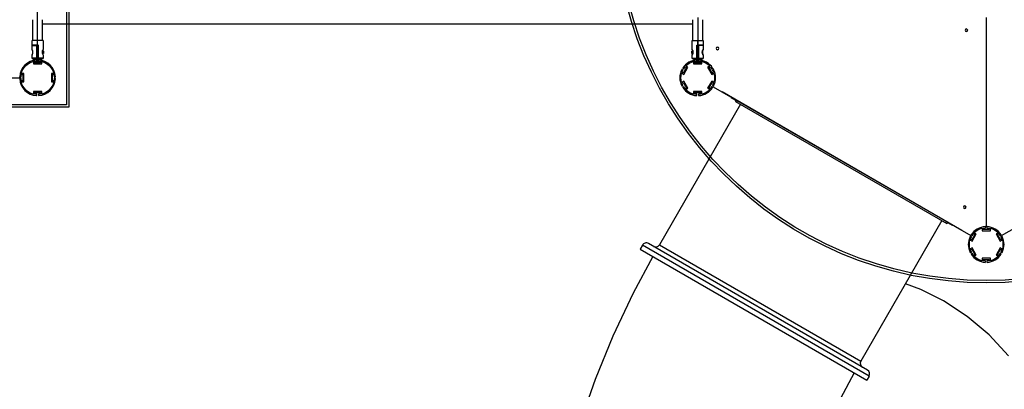
# Model space of a CAD drawing. Units: millimetres. Extents: x -11751 to 11922, y -7468 to 8300.
# Drawn here: x -3221 to 90, y -1166 to 76 of the extents above; entities that cross this region are included whole.
import ezdxf

# ---------------------------------------------------------------- set-up
doc = ezdxf.new("R2010")
doc.units = ezdxf.units.MM
doc.layers.add('DEFAULT', color=7, linetype='Continuous')

msp = doc.modelspace()

# ---------------------------------------------------------------- linework, layer by layer
at = {"layer": 'DEFAULT', "color": 0}
for p, q in [((-3064, 1110.6), (-3064, -210.1)), ((-3056, 1118.6), (-3056, -218.1)), ((-3161, -59.4), (-3161, 940.6)), ((-3177, 5.9), (-3177, 75.6)), ((-3145, 75.6), (-3145, 61.1)), ((-957, 61.1), (-957, 75.6)), ((-941, 83.5), (-941, -59.5)), ((-925, 75.6), (-925, 5.9)), ((29, 83.5), (29, -619.5)), ((-957, 61.1), (-3145, 61.1)), ((-3145, 61.1), (-3145, 5.9)), ((-957, 5.9), (-957, 61.1)), ((-3161, 5.4), (-3179.5, 5.4)), ((-3179.5, -9.7), (-3179.5, 5.4)), ((-3177, 5.9), (-3179, 5.9)), ((-3161, 5.9), (-3177, 5.9)), ((-3145, 5.9), (-3161, 5.9)), ((-3161, 5.9), (-3161, 5.4)), ((-3161, -9.7), (-3161, 5.4)), ((-3142.5, 5.4), (-3161, 5.4)), ((-3143, 5.9), (-3145, 5.9)), ((-3142.5, 5.4), (-3142.5, -24)), ((-959.5, 5.4), (-941, 5.4)), ((-959.5, -24), (-959.5, 5.4)), ((-959, 5.9), (-957, 5.9)), ((-957, 5.9), (-941, 5.9)), ((-941, 5.9), (-941, 5.4)), ((-941, 5.9), (-925, 5.9)), ((-941, -9.7), (-941, 5.4)), ((-941, 5.4), (-922.5, 5.4)), ((-925, 5.9), (-923, 5.9)), ((-922.5, 5.4), (-922.5, -9.7)), ((-3161.2, -9.7), (-3179.5, -9.7)), ((-3179.5, -10.9), (-3163.8, -10.9)), ((-3179.5, -24), (-3179.5, -10.9)), ((-3161.2, -10.2), (-3179, -10.2)), ((-3179, -10.4), (-3163.7, -10.4)), ((-3163.8, -10.9), (-3163.8, -53.4)), ((-3163.2, -10.9), (-3163.8, -10.9)), ((-3163.2, -10.9), (-3163.2, -29.7)), ((-3163.2, -29.7), (-3163.2, -37.7)), ((-3163.2, -29.7), (-3163, -29.7)), ((-3163, -15.2), (-3163, -12.2)), ((-3159, -12.2), (-3163, -12.2)), ((-3163, -29.7), (-3163, -15.2)), ((-3159, -15.2), (-3163, -15.2)), ((-3163, -37.7), (-3163, -29.7)), ((-3161, -9.7), (-3161.2, -9.7)), ((-3161.2, -10.2), (-3161.2, -9.7)), ((-3159.3, -10.2), (-3161.2, -10.2)), ((-3159.2, -9.7), (-3161, -9.7)), ((-3159.3, -10.2), (-3159.2, -9.7)), ((-3159, -15.2), (-3159, -12.2)), ((-3159, -29.7), (-3159, -15.2)), ((-3159, -37.7), (-3159, -29.7)), ((-3159, -29.7), (-3158.8, -29.7)), ((-3158.2, -10.7), (-3158.8, -10.7)), ((-3158.8, -10.7), (-3158.8, -29.7)), ((-3158.8, -29.7), (-3158.8, -37.7)), ((-3158.2, -53.4), (-3158.2, -10.7)), ((-3144.8, -29.7), (-3144.8, -37.7)), ((-3144.8, -29.7), (-3144.5, -29.7)), ((-3144.7, -29.7), (-3144.8, -29.7)), ((-3144.8, -29.7), (-3144.8, -29.7)), ((-3144.5, -29), (-3144.7, -29.7)), ((-3144.5, -29.7), (-3144.5, -29)), ((-3144.5, -29), (-3144.5, -29)), ((-3144.5, -37.7), (-3144.5, -29.7)), ((-3142.6, -29.3), (-3142.6, -29.7)), ((-3142.6, -29.7), (-3142.6, -37.7)), ((-3142.6, -29.7), (-3141, -29.7)), ((-3142.5, -24), (-3142.5, -24.2)), ((-3141, -29.7), (-3141, -37.7)), ((-961, -29.7), (-959.4, -29.7)), ((-961, -37.7), (-961, -29.7)), ((-959.5, -24), (-959.5, -24.2)), ((-959.4, -29.3), (-959.4, -29.7)), ((-959.4, -29.7), (-959.4, -37.7)), ((-957.4, -29), (-957.4, -29)), ((-957.4, -29.7), (-957.4, -29)), ((-957.3, -29.7), (-957.4, -29)), ((-957.4, -37.7), (-957.4, -29.7)), ((-957.4, -29.7), (-957.2, -29.7)), ((-957.3, -29.7), (-957.2, -29.7)), ((-957.2, -29.7), (-957.2, -37.7)), ((-957.2, -29.7), (-957.2, -29.7)), ((-943.8, -53.4), (-943.8, -10.7)), ((-943.8, -10.7), (-943.2, -10.7)), ((-943.2, -10.7), (-943.2, -29.7)), ((-943.2, -29.7), (-943, -29.7)), ((-943.2, -29.7), (-943.2, -37.7)), ((-943, -12.2), (-943, -15.2)), ((-943, -12.2), (-939, -12.2)), ((-943, -15.2), (-939, -15.2)), ((-943, -15.2), (-943, -29.7)), ((-943, -29.7), (-943, -37.7)), ((-942.7, -10.2), (-942.7, -9.7)), ((-942.7, -9.7), (-941, -9.7)), ((-942.7, -10.2), (-940.8, -10.2)), ((-941, -9.7), (-940.8, -9.7)), ((-940.8, -10.2), (-940.8, -9.7)), ((-940.8, -9.7), (-922.5, -9.7)), ((-940.8, -10.2), (-923, -10.2)), ((-939, -12.2), (-939, -15.2)), ((-939, -15.2), (-939, -29.7)), ((-939, -29.7), (-938.8, -29.7)), ((-939, -29.7), (-939, -29.7)), ((-939, -29.7), (-939, -37.7)), ((-938.8, -10.9), (-938.8, -29.7)), ((-938.8, -10.9), (-938.2, -10.9)), ((-938.8, -29.7), (-938.8, -37.7)), ((-923, -10.4), (-938.3, -10.4)), ((-938.2, -10.9), (-938.2, -53.4)), ((-922.5, -10.9), (-938.2, -10.9)), ((-922.5, -10.9), (-922.5, -24)), ((-3179.5, -53.4), (-3179.5, -43.4)), ((-3163.8, -53.4), (-3179.5, -53.4)), ((-3163.7, -57.4), (-3175.5, -57.4)), ((-3175, -62.9), (-3175, -72.9)), ((-3175, -64.7), (-3175, -72.9)), ((-3171.5, -69.4), (-3171.5, -63.9)), ((-3171.5, -63.9), (-3164.2, -63.9)), ((-3171.5, -63.9), (-3164.2, -63.9)), ((-3171.5, -69.4), (-3171.5, -63.9)), ((-3171, -64.7), (-3163, -64.7)), ((-3171, -68.7), (-3171, -64.7)), ((-3163.7, -57.4), (-3163.8, -53.4)), ((-3163.2, -53.4), (-3163.8, -53.4)), ((-3163.7, -63.4), (-3163.7, -59.9)), ((-3163.7, -63.4), (-3163.7, -60)), ((-3163, -37.7), (-3163.2, -37.7)), ((-3163.2, -37.7), (-3163.2, -53.4)), ((-3163.2, -53.4), (-3163.2, -56.9)), ((-3163, -64.7), (-3163, -37.7)), ((-3163, -64.7), (-3159, -64.7)), ((-3158.8, -37.7), (-3159, -37.7)), ((-3159, -64.7), (-3159, -37.7)), ((-3159, -64.7), (-3151, -64.7)), ((-3158.8, -37.7), (-3158.8, -53.4)), ((-3158.2, -53.4), (-3158.8, -53.4)), ((-3158.8, -53.4), (-3158.8, -56.9)), ((-3158.2, -53.4), (-3158.3, -57.4)), ((-3146.5, -57.4), (-3158.3, -57.4)), ((-3158.3, -59.9), (-3158.3, -63.4)), ((-3158.3, -60), (-3158.3, -63.4)), ((-3142.5, -53.4), (-3158.2, -53.4)), ((-3157.8, -63.9), (-3150.5, -63.9)), ((-3157.8, -63.9), (-3150.5, -63.9)), ((-3151, -68.7), (-3151, -64.7)), ((-3150.5, -63.9), (-3150.5, -69.4)), ((-3150.5, -63.9), (-3150.5, -69.4)), ((-3147, -72.9), (-3147, -62.9)), ((-3147, -72.9), (-3147, -64.7)), ((-3144.8, -37.7), (-3144.8, -37.7)), ((-3144.5, -37.7), (-3144.8, -37.7)), ((-3144.7, -37.7), (-3144.8, -37.7)), ((-3144.7, -37.7), (-3144.5, -38.4)), ((-3144.5, -38.4), (-3144.5, -37.7)), ((-3144.5, -38.4), (-3144.5, -38.4)), ((-3142.6, -37.7), (-3142.6, -38.1)), ((-3141, -37.7), (-3142.6, -37.7)), ((-3142.5, -43.2), (-3142.5, -43.4)), ((-3142.5, -43.4), (-3142.5, -53.4)), ((-959.4, -37.7), (-961, -37.7)), ((-959.5, -43.2), (-959.5, -43.4)), ((-959.5, -53.4), (-959.5, -43.4)), ((-959.5, -53.4), (-943.8, -53.4)), ((-959.4, -37.7), (-959.4, -38.1)), ((-957.2, -37.7), (-957.4, -37.7)), ((-957.4, -38.4), (-957.4, -37.7)), ((-957.4, -38.4), (-957.3, -37.7)), ((-957.4, -38.4), (-957.4, -38.4)), ((-957.3, -37.7), (-957.2, -37.7)), ((-957.2, -37.7), (-957.3, -37.7)), ((-957.2, -37.7), (-957.2, -37.7)), ((-955.5, -57.4), (-943.7, -57.4)), ((-955, -62.9), (-955, -72.9)), ((-955, -64.8), (-955, -73.1)), ((-951.5, -63.9), (-944.2, -63.9)), ((-951.5, -69.4), (-951.5, -63.9)), ((-951.5, -64.1), (-944.2, -64.1)), ((-951.5, -69.6), (-951.5, -64.1)), ((-951, -64.7), (-943, -64.7)), ((-951, -68.7), (-951, -64.7)), ((-943.8, -53.4), (-943.7, -57.4)), ((-943.8, -53.4), (-943.2, -53.4)), ((-943.7, -63.4), (-943.7, -59.9)), ((-943.7, -63.6), (-943.7, -60.1)), ((-943.2, -37.7), (-943.2, -53.4)), ((-943, -37.7), (-943.2, -37.7)), ((-943.2, -53.4), (-943.2, -56.9)), ((-943, -37.7), (-943, -64.7)), ((-943, -64.7), (-939, -64.7)), ((-938.8, -37.7), (-939, -37.7)), ((-939, -37.7), (-939, -64.7)), ((-939, -64.7), (-931, -64.7)), ((-938.8, -37.7), (-938.8, -53.4)), ((-938.8, -53.4), (-938.2, -53.4)), ((-938.8, -53.4), (-938.8, -56.9)), ((-938.3, -57.4), (-938.2, -53.4)), ((-938.3, -57.4), (-926.5, -57.4)), ((-938.3, -59.9), (-938.3, -63.4)), ((-938.3, -60.1), (-938.3, -63.6)), ((-938.2, -53.4), (-922.5, -53.4)), ((-937.8, -63.9), (-930.5, -63.9)), ((-937.8, -64.1), (-930.5, -64.1)), ((-931, -68.7), (-931, -64.7)), ((-930.5, -63.9), (-930.5, -69.4)), ((-930.5, -64.1), (-930.5, -69.6)), ((-927, -72.9), (-927, -62.9)), ((-927, -73.1), (-927, -64.8)), ((-922.5, -43.4), (-922.5, -53.4)), ((-3175, -72.9), (-3147, -72.9)), ((-3175, -72.9), (-3147, -72.9)), ((-3150.5, -69.4), (-3171.5, -69.4)), ((-3150.5, -69.4), (-3171.5, -69.4)), ((-3171, -68.7), (-3151, -68.7)), ((-994.2, -100.9), (-990.6, -94.6)), ((-990.8, -93.9), (-993.8, -92.1)), ((-991.1, -87.5), (-988.1, -89.2)), ((-979, -85.4), (-989.5, -103.6)), ((-988.2, -108.4), (-974.2, -84.2)), ((-987.4, -89), (-983.7, -82.7)), ((-983.7, -82.7), (-979, -85.4)), ((-974.2, -84.2), (-981.4, -80)), ((-955, -72.9), (-927, -72.9)), ((-955, -73.1), (-927, -73.1)), ((-930.5, -69.4), (-951.5, -69.4)), ((-930.5, -69.6), (-951.5, -69.6)), ((-951, -68.7), (-931, -68.7)), ((-900.6, -80), (-907.8, -84.2)), ((-907.8, -84.2), (-893.8, -108.4)), ((-903, -85.4), (-898.2, -82.7)), ((-892.5, -103.6), (-903, -85.4)), ((-898.2, -82.7), (-894.6, -89)), ((-893.9, -89.2), (-890.9, -87.5)), ((-891.4, -94.6), (-887.7, -100.9)), ((-888.2, -92.1), (-891.2, -93.9)), ((-4221, -119.4), (-3221, -119.4)), ((-3220.4, -116.7), (-3216.9, -116.7)), ((-3216.9, -122.1), (-3220.4, -122.1)), ((-3216.4, -116.2), (-3216.4, -108.9)), ((-3216.4, -108.9), (-3210.9, -108.9)), ((-3216.4, -129.9), (-3216.4, -122.6)), ((-3210.9, -129.9), (-3216.4, -129.9)), ((-3207.4, -105.4), (-3215.7, -105.4)), ((-3210.9, -108.9), (-3210.9, -129.9)), ((-3207.4, -133.4), (-3207.4, -105.4)), ((-3106.2, -105.4), (-3114.5, -105.4)), ((-3114.5, -105.4), (-3114.5, -133.4)), ((-3111, -129.9), (-3111, -108.9)), ((-3111, -108.9), (-3105.5, -108.9)), ((-3105.5, -129.9), (-3111, -129.9)), ((-3105.5, -108.9), (-3105.5, -116.2)), ((-3105.5, -122.6), (-3105.5, -129.9)), ((-3105, -116.7), (-3101.6, -116.7)), ((-3101.6, -122.1), (-3105, -122.1)), ((-995.4, -104.3), (-988.2, -108.4)), ((-988.2, -130.6), (-995.4, -134.8)), ((-989.5, -103.6), (-994.2, -100.9)), ((-974.2, -154.9), (-988.2, -130.6)), ((-893.8, -130.6), (-907.8, -154.9)), ((-893.8, -108.4), (-886.6, -104.3)), ((-886.6, -134.8), (-893.8, -130.6)), ((-887.7, -100.9), (-892.5, -103.6)), ((-3215.7, -133.4), (-3207.4, -133.4)), ((-3114.5, -133.4), (-3106.2, -133.4)), ((-994.2, -138.1), (-989.5, -135.4)), ((-990.6, -144.5), (-994.2, -138.1)), ((-993.8, -146.9), (-990.8, -145.1)), ((-988.1, -149.8), (-991.1, -151.6)), ((-989.5, -135.4), (-979, -153.6)), ((-983.7, -156.3), (-987.4, -150)), ((-979, -153.6), (-983.7, -156.3)), ((-981.4, -159), (-974.2, -154.9)), ((-907.8, -154.9), (-900.6, -159)), ((-903, -153.6), (-892.5, -135.4)), ((-898.2, -156.3), (-903, -153.6)), ((-894.6, -150), (-898.2, -156.3)), ((-890.9, -151.6), (-893.9, -149.8)), ((-892.5, -135.4), (-887.7, -138.1)), ((-887.7, -138.1), (-891.4, -144.5)), ((-891.2, -145.1), (-888.2, -146.9)), ((-889, -149.5), (-23, -649.5)), ((80.9, -649.5), (947, -149.5)), ((-3147, -165.8), (-3175, -165.8)), ((-3175, -165.8), (-3175, -174.1)), ((-3171.5, -174.8), (-3171.5, -169.3)), ((-3171.5, -169.3), (-3150.5, -169.3)), ((-3164.2, -174.8), (-3171.5, -174.8)), ((-3163.7, -178.8), (-3163.7, -175.3)), ((-3158.3, -175.3), (-3158.3, -178.8)), ((-3150.5, -174.8), (-3157.8, -174.8)), ((-3150.5, -169.3), (-3150.5, -174.8)), ((-3147, -174.1), (-3147, -165.8)), ((-955, -165.9), (-955, -174.2)), ((-927, -165.9), (-955, -165.9)), ((-951.5, -169.4), (-930.5, -169.4)), ((-951.5, -174.9), (-951.5, -169.4)), ((-944.2, -174.9), (-951.5, -174.9)), ((-943.7, -178.9), (-943.7, -175.4)), ((-938.3, -175.4), (-938.3, -178.9)), ((-930.5, -174.9), (-937.8, -174.9)), ((-930.5, -169.4), (-930.5, -174.9)), ((-927, -174.2), (-927, -165.9)), ((-53.3, -632), (-858.7, -167)), ((-828.4, -184.5), (-828.9, -185.4)), ((-828.9, -185.4), (-815, -193.4)), ((-815.4, -192), (-813.6, -198.8)), ((-806.7, -197), (-809.2, -201.3)), ((-3056, -218.1), (-4397.1, -218.1)), ((-3064, -210.1), (-4389.1, -210.1)), ((-797.1, -208.3), (-1069.6, -680.3)), ((-813.6, -198.8), (-103.5, -608.8)), ((-119.9, -599.3), (-392.4, -1071.3)), ((-105.3, -602), (-107.8, -606.3)), ((-96.6, -607), (-103.5, -608.8)), ((-84.1, -615.4), (-98, -607.4)), ((-83.6, -614.5), (-84.1, -615.4)), ((15, -624.8), (15, -633.1)), ((18.5, -624.1), (25.8, -624.1)), ((18.5, -629.6), (18.5, -624.1)), ((26.3, -623.6), (26.3, -620.1)), ((31.7, -620.1), (31.7, -623.6)), ((32.2, -624.1), (39.5, -624.1)), ((39.5, -624.1), (39.5, -629.6)), ((43, -633.1), (43, -624.8)), ((-24.3, -660.9), (-20.6, -654.6)), ((-19.5, -663.6), (-24.3, -660.9)), ((-20.8, -653.9), (-23.8, -652.1)), ((-21.1, -647.5), (-18.1, -649.2)), ((-9, -645.4), (-19.5, -663.6)), ((-18.3, -668.4), (-4.3, -644.2)), ((-17.4, -649), (-13.8, -642.7)), ((-13.8, -642.7), (-9, -645.4)), ((-4.3, -644.2), (-11.4, -640)), ((15, -633.1), (43, -633.1)), ((39.5, -629.6), (18.5, -629.6)), ((69.4, -640), (62.2, -644.2)), ((62.2, -644.2), (76.2, -668.4)), ((67, -645.4), (71.7, -642.7)), ((77.5, -663.6), (67, -645.4)), ((71.7, -642.7), (75.4, -649)), ((76.1, -649.2), (79.1, -647.5)), ((82.2, -660.9), (77.5, -663.6)), ((78.6, -654.6), (82.2, -660.9)), ((81.8, -652.1), (78.8, -653.9)), ((-1127, -681.8), (-1134.5, -694.8)), ((-1134.5, -694.8), (-372.5, -1134.8)), ((-365, -1121.8), (-1127, -681.8)), ((-370.5, -1101.3), (-1106.5, -676.3)), ((-1069.6, -680.3), (-392.4, -1071.3)), ((-25.4, -664.3), (-18.3, -668.4)), ((-18.3, -690.6), (-25.4, -694.8)), ((-4.3, -714.9), (-18.3, -690.6)), ((76.2, -690.6), (62.2, -714.9)), ((76.2, -668.4), (83.4, -664.3)), ((83.4, -694.8), (76.2, -690.6)), ((-1091.7, -719.5), (-1158.5, -843.4)), ((-24.3, -698.1), (-19.5, -695.4)), ((-20.6, -704.5), (-24.3, -698.1)), ((-23.8, -706.9), (-20.8, -705.1)), ((-18.1, -709.8), (-21.1, -711.6)), ((-19.5, -695.4), (-9, -713.6)), ((-13.8, -716.3), (-17.4, -710)), ((-9, -713.6), (-13.8, -716.3)), ((-11.4, -719), (-4.3, -714.9)), ((15, -725.9), (15, -734.2)), ((43, -725.9), (15, -725.9)), ((43, -734.2), (43, -725.9)), ((62.2, -714.9), (69.4, -719)), ((67, -713.6), (77.5, -695.4)), ((71.7, -716.3), (67, -713.6)), ((75.4, -710), (71.7, -716.3)), ((79.1, -711.6), (76.1, -709.8)), ((77.5, -695.4), (82.2, -698.1)), ((82.2, -698.1), (78.6, -704.5)), ((78.8, -705.1), (81.8, -706.9)), ((18.5, -729.4), (39.5, -729.4)), ((18.5, -734.9), (18.5, -729.4)), ((25.8, -734.9), (18.5, -734.9)), ((26.3, -738.9), (26.3, -735.4)), ((31.7, -735.4), (31.7, -738.9)), ((39.5, -734.9), (32.2, -734.9)), ((39.5, -729.4), (39.5, -734.9)), ((-190.6, -830.8), (-242.5, -811.7)), ((-1158.5, -843.4), (-1226.4, -986.9)), ((-114.1, -869.1), (-190.7, -830.8)), ((-34.5, -921.3), (-114.1, -869.1)), ((38.6, -983.1), (-34.5, -921.3)), ((-1226.4, -986.9), (-1286.1, -1132.8)), ((104.1, -1053.9), (38.6, -983.1)), ((-414.4, -1110.5), (-460.9, -1196.9)), ((-365, -1121.8), (-372.5, -1134.8)), ((-1286.1, -1132.8), (-1337.2, -1280.3))]:
    msp.add_line(p, q, dxfattribs=at)
for radius in [1249, 1241]:
    msp.add_circle((29, 440.5), radius, dxfattribs=at)
at = {"layer": 'DEFAULT', "color": 0, "extrusion": (0, 0, -1)}
for centre in [(37.6, 40), (874.4, -20.7), (43.3, -554.3)]:
    msp.add_circle(centre, 4.5, dxfattribs=at)
for centre, radius, start, end in [((3179, 5.4), 0.5, 0, 90), ((3143, 5.4), 0.5, 90, 180), ((959, 5.4), 0.5, 360, 90), ((923, 5.4), 0.5, 90, 180), ((3179, -9.7), 0.5, 269.9997, 0.0003), ((3179, -10.9), 0.5, 359.9997, 89.9986), ((3179.2, -24.4), 0.175, 329.1501, 334.2032), ((3152.4, -22.5), 10.2, 208.6654, 219.3237), ((3149.8, -23.4), 7.31, 186.3543, 222.7531), ((3150.2, -23.6), 7.76, 184.7408, 209.0817), ((3145.1, -29.3), 2.51, 130.8153, 180), ((951.7, -23.6), 7.76, 330.91, 355.2588), ((949.5, -22.5), 10.2, 320.6766, 331.3271), ((959.3, -29.6), 2.11, 143.917, 181.8149), ((956.9, -28.5), 0.717, 322.3321, 15.7632), ((942.7, -10.7), 1.01, 0.7855, 90.7842), ((942.7, -10.7), 0.5, 359.9996, 90.0007), ((938.3, -10.9), 0.5, 360, 90), ((939.1, -10.8), 0.898, 155.1212, 187.8173), ((923, -9.7), 0.5, 179.9997, 270.0003), ((923, -10.9), 0.5, 90.0014, 180.0003), ((923.5, -24), 1, 179.9999, 207.8659), ((922.8, -24.4), 0.175, 205.7968, 210.8499), ((923.5, -24), 1, 208.7831, 209.1651), ((3161, -119.4), 56.5, 14.3466, 75.6534), ((3175.5, -53.4), 4, 270, 0), ((3161, -119.4), 60, 86.9171, 90), ((3163.7, -56.9), 0.5, 180, 270.0002), ((3161, -119.4), 56.5, 104.3466, 165.6534), ((3146.5, -53.4), 4, 180, 270), ((3152.4, -44.9), 10.2, 140.6765, 151.3271), ((3145.1, -38.8), 0.718, 142.4991, 195.7519), ((3149.8, -44), 7.31, 137.2469, 173.6457), ((3145.1, -38.1), 2.51, 180, 229.2463), ((3150.2, -43.7), 7.76, 150.9106, 175.2454), ((941, -119.5), 56.5, 44.3466, 75.6534), ((951.7, -43.7), 7.77, 4.7432, 29.1269), ((955.5, -53.4), 4, 270, 0), ((949.5, -44.9), 10.2, 28.7063, 39.3222), ((959.3, -37.8), 2.11, 178.1882, 216.08), ((943.7, -56.9), 0.5, 180, 270.0003), ((941, -119.5), 60, 90, 93.0829), ((941, -119.5), 56.5, 104.3466, 135.6534), ((926.5, -53.4), 4, 180, 270), ((923.5, -43.4), 1, 150.9855, 151.6111), ((923.5, -43.4), 1, 153.6545, 180.0001), ((923.5, -43.4), 1, 152.1581, 153.6545), ((941, -119.5), 60, 146.9641, 153), ((3161, -119.4), 60, 0, 3.082), ((941, -119.5), 56.5, 344.3466, 15.6534), ((941, -119.5), 56.5, 164.3466, 195.6534), ((3161, -119.4), 56.5, 284.3466, 345.6534), ((3161, -119.4), 56.5, 194.3466, 255.6534), ((941, -119.5), 56.5, 284.3466, 315.6534), ((941, -119.5), 56.5, 224.3466, 255.6534), ((941, -119.5), 60, 206.9155, 209.993), ((-29, -679.5), 56.5, 44.3466, 75.6534), ((-29, -679.5), 60, 86.9199, 90), ((-29, -679.5), 60, 90, 93.0829), ((-29, -679.5), 56.5, 104.3466, 135.6534), ((-29, -679.5), 60, 30, 33.0823), ((-29, -679.5), 60, 146.9726, 150), ((-29, -679.5), 56.5, 344.3466, 15.6534), ((-29, -679.5), 56.5, 164.3466, 195.6534), ((-29, -679.5), 56.5, 284.3466, 315.6534), ((-29, -679.5), 56.5, 224.3466, 255.6534)]:
    msp.add_arc(centre, radius, start, end, dxfattribs=at)
at = {"layer": 'DEFAULT', "color": 0}
for centre, radius, start, end in [((-3178.5, -24), 1, 179.9999, 207.8659), ((-3178.5, -24), 1, 208.8365, 210.8631), ((-3162.9, -10.8), 0.898, 155.1212, 187.8173), ((-3163.7, -10.9), 0.5, 360, 90), ((-3159.3, -10.7), 0.5, 359.9996, 90.0007), ((-3159.2, -10.7), 1.01, 0.7855, 90.7842), ((-3142.7, -29.6), 2.11, 143.917, 181.8149), ((-3145.1, -28.5), 0.717, 322.2653, 15.7678), ((-952.2, -23.4), 7.31, 186.3543, 222.7531), ((-956.9, -29.3), 2.51, 130.7169, 180), ((-3161, -119.4), 60, 93.0829, 176.9171), ((-3178.5, -43.4), 1, 151.6111, 180.0001), ((-3178.5, -43.4), 1, 150.9838, 151.6111), ((-3164.2, -59.9), 0.5, 0, 90), ((-3164.2, -60), 0.5, 0, 93.0833), ((-3164.2, -63.4), 0.5, 270, 0), ((-3164.2, -63.4), 0.5, 270, 0), ((-3158.3, -56.9), 0.5, 180, 270.0003), ((-3157.8, -59.9), 0.5, 90, 180), ((-3157.8, -60), 0.5, 86.9175, 180), ((-3157.8, -63.4), 0.5, 180, 270), ((-3157.8, -63.4), 0.5, 180, 270), ((-3161, -119.4), 60, 3.0829, 86.9171), ((-3142.7, -37.8), 2.11, 178.1882, 216.08), ((-941, -119.5), 60, 93.0829, 146.9171), ((-952.2, -44), 7.31, 137.2469, 173.6457), ((-956.9, -38.1), 2.51, 180, 229.2463), ((-956.9, -38.8), 0.718, 142.7824, 195.7326), ((-957, -38.8), 0.62, 140.2909, 140.8655), ((-944.2, -59.9), 0.5, 0, 90), ((-944.2, -60.1), 0.5, 0, 93.0831), ((-944.2, -63.4), 0.5, 270, 0), ((-944.2, -63.6), 0.5, 270, 360), ((-938.3, -56.9), 0.5, 180, 270.0002), ((-937.8, -59.9), 0.5, 90, 180), ((-937.8, -60.1), 0.5, 86.9164, 180), ((-937.8, -63.4), 0.5, 180, 270), ((-937.8, -63.6), 0.5, 180, 270), ((-941, -119.5), 60, 33.0829, 86.9171), ((-941, -119.5), 60, 153.0829, 206.9171), ((-994, -92.6), 0.5, 60, 153.0829), ((-990.8, -87), 0.5, 146.9171, 240), ((-991, -94.3), 0.5, 330, 60), ((-987.8, -88.8), 0.5, 240, 330), ((-894.1, -88.8), 0.5, 210, 300), ((-890.9, -94.3), 0.5, 120, 210), ((-891.1, -87), 0.5, 300, 27), ((-891.1, -87), 0.5, 27, 33.0831), ((-887.9, -92.6), 0.5, 37.0826, 120), ((-887.9, -92.6), 0.5, 26.9191, 37.0826), ((-941, -119.5), 60, 333.0829, 26.9171), ((-3220.4, -116.2), 0.5, 176.917, 270), ((-3220.4, -122.6), 0.5, 90, 183.0833), ((-3161, -119.4), 60, 183.0829, 266.9171), ((-3216.9, -116.2), 0.5, 270, 360), ((-3216.9, -122.6), 0.5, 360, 90), ((-3161, -119.4), 60, 273.0829, 356.9171), ((-3105, -116.2), 0.5, 180, 270), ((-3105, -122.6), 0.5, 90, 180), ((-3101.6, -116.2), 0.5, 270, 3.0832), ((-3101.6, -122.6), 0.5, 356.9174, 90), ((-994, -146.4), 0.5, 206.9169, 300), ((-994, -146.4), 0.5, 297, 300), ((-990.8, -152), 0.5, 120, 213.0827), ((-941, -119.5), 60, 213.0829, 266.9171), ((-991, -144.7), 0.5, 300, 30), ((-987.8, -150.3), 0.5, 30, 120), ((-987.8, -150.3), 0.5, 117, 120), ((-941, -119.5), 60, 273.0829, 326.9171), ((-894.1, -150.3), 0.5, 60, 150), ((-890.9, -144.7), 0.5, 150, 240), ((-891.1, -152), 0.5, 326.9175, 60), ((-887.9, -146.4), 0.5, 240, 333.0833), ((-3164.2, -175.3), 0.5, 360, 90), ((-3164.2, -178.8), 0.5, 266.9187, 360), ((-3157.8, -175.3), 0.5, 90, 180), ((-3157.8, -178.8), 0.5, 180, 273.0832), ((-944.2, -175.4), 0.5, 0, 90), ((-944.2, -178.9), 0.5, 266.9175, 360), ((-937.8, -175.4), 0.5, 90, 180), ((-937.8, -178.9), 0.5, 180, 273.0833), ((29, -679.5), 60, 93.0829, 146.9171), ((25.8, -620.1), 0.5, 0, 93.0831), ((25.8, -623.6), 0.5, 270, 0), ((32.2, -620.1), 0.5, 86.9191, 180), ((32.2, -623.6), 0.5, 180, 270), ((29, -679.5), 60, 33.0829, 86.9171), ((29, -679.5), 60, 153.0829, 206.9171), ((-24.1, -652.6), 0.5, 60, 153.0831), ((-20.9, -647), 0.5, 146.9164, 240), ((-21.1, -654.3), 0.5, 330, 60), ((-17.9, -648.8), 0.5, 240, 330), ((75.8, -648.8), 0.5, 210, 300), ((79, -654.3), 0.5, 120, 210), ((78.8, -647), 0.5, 300, 27), ((78.8, -647), 0.5, 27, 33.0833), ((82, -652.6), 0.5, 26.9175, 120), ((29, -679.5), 60, 333.0829, 26.9171), ((-1114, -689.3), 15, 60, 150), ((-1082.6, -672.8), 15, 240, 330), ((-24.1, -706.4), 0.5, 206.9171, 300), ((-24.1, -706.4), 0.5, 297, 300), ((-20.9, -712), 0.5, 120, 213.0829), ((29, -679.5), 60, 213.0829, 266.9171), ((-21.1, -704.7), 0.5, 300, 30), ((-17.9, -710.3), 0.5, 30, 120), ((-17.9, -710.3), 0.5, 117, 120), ((29, -679.5), 60, 273.0829, 326.9171), ((75.8, -710.3), 0.5, 60, 150), ((79, -704.7), 0.5, 150, 240), ((78.8, -712), 0.5, 326.9175, 60), ((82, -706.4), 0.5, 240, 333.0833), ((25.8, -738.9), 0.5, 266.9169, 360), ((25.8, -735.4), 0.5, 0, 90), ((32.2, -735.4), 0.5, 90, 180), ((32.2, -738.9), 0.5, 180, 273.0827), ((-379.4, -1078.8), 15, 150, 240), ((-378, -1114.3), 15, 330, 60)]:
    msp.add_arc(centre, radius, start, end, dxfattribs=at)
for points in [[(-3179.5, -43.4), (-3179.5, -43.4), (-3179.5, -43.3), (-3179.4, -43.2), (-3179.3, -43), (-3179.1, -42.7), (-3178.9, -42.3), (-3178.7, -41.9), (-3178.4, -41.4), (-3178.1, -40.8), (-3177.9, -40.1), (-3177.6, -39.5), (-3177.3, -38.7), (-3177.1, -38), (-3176.9, -37.2), (-3176.7, -36.3), (-3176.6, -35.5), (-3176.5, -34.7), (-3176.4, -33.7), (-3176.5, -32.7), (-3176.6, -31.9), (-3176.7, -31.1), (-3176.9, -30.2), (-3177.1, -29.4), (-3177.3, -28.6), (-3177.6, -27.9), (-3177.9, -27.2), (-3178.1, -26.6), (-3178.4, -26), (-3178.7, -25.5), (-3178.9, -25), (-3179.1, -24.7), (-3179.3, -24.4), (-3179.4, -24.2), (-3179.5, -24), (-3179.5, -24), (-3179.5, -24)], [(-3179.3, -24.5), (-3179.4, -24.5), (-3179.4, -24.5), (-3179.4, -24.5)], [(-3179.3, -24.6), (-3179.3, -24.6), (-3179.3, -24.5), (-3179.3, -24.5)], [(-3179.3, -24.7), (-3179.3, -24.7), (-3179.3, -24.6), (-3179.3, -24.6)], [(-3179.2, -24.8), (-3179.2, -24.8), (-3179.2, -24.7), (-3179.3, -24.7)], [(-3179, -25.1), (-3179.1, -25), (-3179.1, -24.9), (-3179.2, -24.8)], [(-3178.9, -25.4), (-3178.9, -25.3), (-3179, -25.2), (-3179, -25.1)], [(-3178.6, -25.9), (-3178.7, -25.7), (-3178.8, -25.6), (-3178.9, -25.4)], [(-3178.4, -26.4), (-3178.5, -26.2), (-3178.6, -26), (-3178.6, -25.9)], [(-3178.2, -26.9), (-3178.2, -26.7), (-3178.3, -26.6), (-3178.4, -26.4)], [(-3177.9, -27.6), (-3178, -27.3), (-3178.1, -27.1), (-3178.2, -26.9)], [(-3177.6, -28.2), (-3177.7, -28), (-3177.8, -27.8), (-3177.9, -27.6)], [(-3177.4, -28.9), (-3177.5, -28.7), (-3177.6, -28.4), (-3177.6, -28.2)], [(-3177.2, -29.6), (-3177.3, -29.4), (-3177.3, -29.1), (-3177.4, -28.9)], [(-3177, -30.4), (-3177.1, -30.1), (-3177.1, -29.9), (-3177.2, -29.6)], [(-3176.8, -31.2), (-3176.9, -30.9), (-3176.9, -30.7), (-3177, -30.4)], [(-3176.7, -32), (-3176.7, -31.7), (-3176.8, -31.5), (-3176.8, -31.2)], [(-3176.6, -32.8), (-3176.7, -32.5), (-3176.7, -32.3), (-3176.7, -32)], [(-3176.6, -33.7), (-3176.6, -33.4), (-3176.6, -33.1), (-3176.6, -32.8)], [(-922.5, -43.4), (-922.5, -43.4), (-922.5, -43.3), (-922.6, -43.2), (-922.7, -43), (-922.9, -42.7), (-923.1, -42.3), (-923.3, -41.9), (-923.6, -41.4), (-923.8, -40.8), (-924.1, -40.1), (-924.4, -39.5), (-924.6, -38.7), (-924.9, -38), (-925.1, -37.2), (-925.3, -36.3), (-925.4, -35.5), (-925.5, -34.7), (-925.5, -33.7), (-925.5, -32.7), (-925.4, -31.9), (-925.3, -31.1), (-925.1, -30.2), (-924.9, -29.4), (-924.7, -28.6), (-924.4, -27.9), (-924.1, -27.2), (-923.8, -26.6), (-923.5, -26), (-923.3, -25.5), (-923.1, -25), (-922.9, -24.7), (-922.7, -24.4), (-922.6, -24.2), (-922.5, -24), (-922.5, -24), (-922.5, -24)], [(-925.3, -32.8), (-925.4, -33.1), (-925.4, -33.4), (-925.4, -33.7)], [(-925.1, -31.2), (-925.2, -31.5), (-925.2, -31.7), (-925.3, -32)], [(-925.3, -32), (-925.3, -32.3), (-925.3, -32.5), (-925.3, -32.8)], [(-924.6, -28.9), (-924.6, -29.1), (-924.7, -29.4), (-924.8, -29.6)], [(-923.8, -26.9), (-923.9, -27.1), (-924, -27.3), (-924.1, -27.6)], [(-923.6, -26.4), (-923.6, -26.6), (-923.7, -26.7), (-923.8, -26.9)], [(-923.3, -25.9), (-923.4, -26), (-923.5, -26.2), (-923.6, -26.4)], [(-923.1, -25.4), (-923.2, -25.6), (-923.3, -25.7), (-923.3, -25.9)], [(-922.9, -25.1), (-923, -25.2), (-923.1, -25.3), (-923.1, -25.4)], [(-922.8, -24.8), (-922.8, -24.9), (-922.9, -25), (-922.9, -25.1)], [(-922.7, -24.7), (-922.7, -24.7), (-922.8, -24.8), (-922.8, -24.8)], [(-922.6, -24.5), (-922.6, -24.5), (-922.7, -24.6), (-922.7, -24.6)], [(-922.7, -24.6), (-922.7, -24.6), (-922.7, -24.7), (-922.7, -24.7)], [(-922.6, -24.5), (-922.6, -24.5), (-922.6, -24.5), (-922.6, -24.5)], [(-3179.4, -42.9), (-3179.4, -42.9), (-3179.4, -42.9), (-3179.3, -42.9)], [(-3179.3, -42.7), (-3179.2, -42.6), (-3179.2, -42.6), (-3179.2, -42.5)], [(-3179.3, -42.9), (-3179.3, -42.8), (-3179.3, -42.8), (-3179.3, -42.7)], [(-3179.3, -42.7), (-3179.3, -42.7), (-3179.3, -42.7), (-3179.3, -42.7)], [(-3179.2, -42.5), (-3179.1, -42.5), (-3179.1, -42.4), (-3179, -42.3)], [(-3179, -42.3), (-3179, -42.2), (-3178.9, -42), (-3178.8, -41.9)], [(-3178.8, -41.9), (-3178.8, -41.8), (-3178.7, -41.6), (-3178.6, -41.5)], [(-3178.6, -41.5), (-3178.6, -41.3), (-3178.5, -41.1), (-3178.4, -41)], [(-3177.9, -39.8), (-3177.8, -39.6), (-3177.7, -39.4), (-3177.6, -39.1)], [(-3177.6, -39.1), (-3177.6, -38.9), (-3177.5, -38.7), (-3177.4, -38.5)], [(-3177.4, -38.5), (-3177.3, -38.2), (-3177.3, -38), (-3177.2, -37.7)], [(-3177.2, -37.7), (-3177.1, -37.5), (-3177.1, -37.3), (-3177, -37)], [(-3177, -37), (-3176.9, -36.7), (-3176.9, -36.5), (-3176.8, -36.2)], [(-3176.8, -36.2), (-3176.8, -35.9), (-3176.7, -35.7), (-3176.7, -35.4)], [(-3176.7, -35.4), (-3176.7, -35.1), (-3176.7, -34.9), (-3176.6, -34.6)], [(-3176.6, -34.6), (-3176.6, -34.3), (-3176.6, -34), (-3176.6, -33.7)], [(-925.4, -33.7), (-925.4, -34), (-925.4, -34.3), (-925.3, -34.6)], [(-925.3, -34.6), (-925.3, -34.9), (-925.3, -35.1), (-925.3, -35.4)], [(-925.3, -35.4), (-925.2, -35.7), (-925.2, -35.9), (-925.1, -36.2)], [(-924.8, -37.7), (-924.7, -38), (-924.6, -38.2), (-924.6, -38.5)], [(-924.6, -38.5), (-924.5, -38.7), (-924.4, -38.9), (-924.3, -39.1)], [(-924.3, -39.1), (-924.3, -39.4), (-924.2, -39.6), (-924.1, -39.8)], [(-924.1, -39.8), (-924, -40), (-923.9, -40.2), (-923.8, -40.4)], [(-923.8, -40.4), (-923.7, -40.6), (-923.7, -40.8), (-923.6, -41)], [(-923.6, -41), (-923.5, -41.1), (-923.4, -41.3), (-923.3, -41.5)], [(-923.3, -41.5), (-923.3, -41.6), (-923.2, -41.8), (-923.1, -41.9)], [(-923.1, -41.9), (-923.1, -42), (-923, -42.2), (-922.9, -42.3)], [(-922.9, -42.3), (-922.9, -42.4), (-922.8, -42.5), (-922.8, -42.5)], [(-922.8, -42.5), (-922.8, -42.6), (-922.7, -42.6), (-922.7, -42.7)], [(-922.7, -42.7), (-922.7, -42.7), (-922.7, -42.7), (-922.7, -42.7)], [(-922.7, -42.7), (-922.7, -42.8), (-922.6, -42.8), (-922.6, -42.9)], [(-922.6, -42.9), (-922.6, -42.9), (-922.6, -42.9), (-922.6, -42.9)]]:
    msp.add_open_spline(points, degree=3, dxfattribs=at)
for points, knots in [([(-924.8, -29.6), (-924.9, -29.9), (-924.9, -30.1), (-925, -30.4), (-925, -30.7), (-925.1, -30.9), (-925.1, -31.2)], [11.987302, 11.987302, 11.987302, 11.987302, 12.845985, 12.845985, 12.845985, 13.719834, 13.719834, 13.719834, 13.719834]), ([(-924.1, -27.6), (-924.2, -27.8), (-924.2, -28), (-924.3, -28.2), (-924.4, -28.4), (-924.5, -28.7), (-924.6, -28.9)], [9.345238, 9.345238, 9.345238, 9.345238, 10.25097, 10.25097, 10.25097, 11.129062, 11.129062, 11.129062, 11.129062]), ([(-3178.4, -41), (-3178.3, -40.8), (-3178.2, -40.6), (-3178.1, -40.4), (-3178.1, -40.2), (-3178, -40), (-3177.9, -39.8)], [7.508266, 7.508266, 7.508266, 7.508266, 8.443844, 8.443844, 8.443844, 9.35574, 9.35574, 9.35574, 9.35574]), ([(-925.1, -36.2), (-925.1, -36.5), (-925, -36.7), (-925, -37), (-924.9, -37.3), (-924.8, -37.5), (-924.8, -37.7)], [18.810068, 18.810068, 18.810068, 18.810068, 19.681343, 19.681343, 19.681343, 20.53811, 20.53811, 20.53811, 20.53811])]:
    msp.add_open_spline(points, degree=3, knots=knots, dxfattribs=at)

doc.saveas('drawing.dxf')
